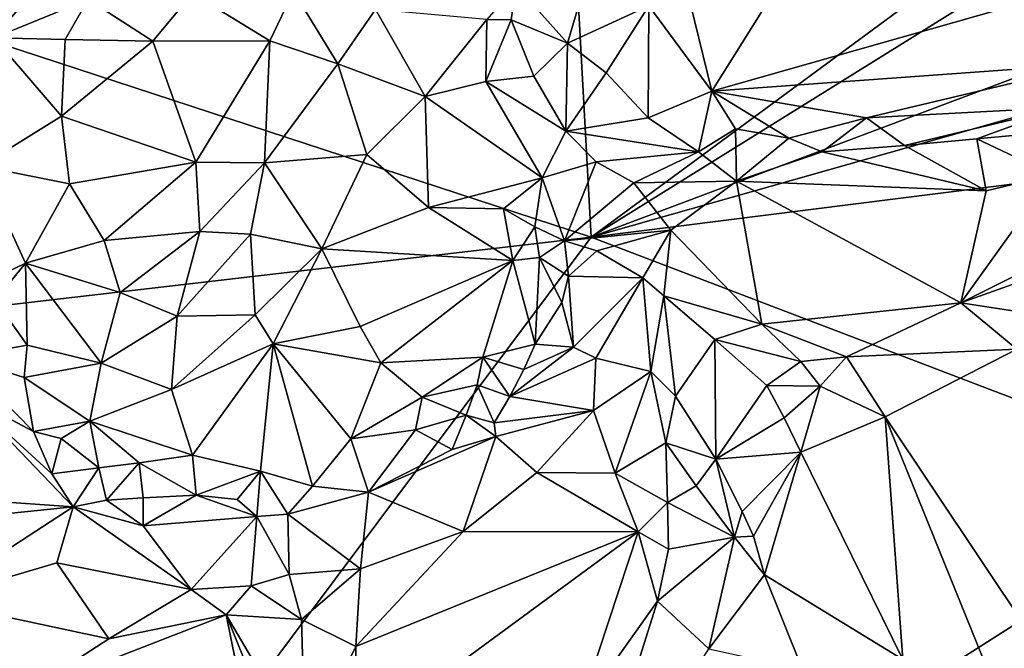
# Model space of a CAD drawing. Units: metres. Extents: x 26.5 to 27.7, y -12.5 to 11.7.
# Drawn here: x 27.1 to 27.5, y -8 to -7.7 of the extents above; entities that cross this region are included whole.
import ezdxf

# ---------------------------------------------------------------- set-up
doc = ezdxf.new("R2010")
doc.units = ezdxf.units.M

msp = doc.modelspace()

# ---------------------------------------------------------------- linework, layer by layer
at = {"layer": '1'}
for points in [[(26.78199, -7.64227, -1.47406), (27.28163, -7.16293, -1.4861), (27.31755, -7.81761, -1.48919)], [(27.31755, -7.81761, -1.48919), (27.28163, -7.16293, -1.4861), (27.63954, -7.58048, -1.49735)], [(27.31755, -7.81761, -1.48919), (27.63954, -7.58048, -1.49735), (27.65085, -7.61036, -1.49564)], [(27.31755, -7.81761, -1.48919), (27.65085, -7.61036, -1.49564), (27.65572, -7.69048, -1.4946)], [(26.78797, -7.87912, -1.47257), (26.78199, -7.64227, -1.47406), (27.31755, -7.81761, -1.48919)], [(27.34993, -7.69676, -1.2294), (27.36541, -7.75981, -1.28497), (27.41412, -7.68213, -1.22189)], [(27.36541, -7.75981, -1.28497), (27.49054, -7.72437, -1.2642), (27.41412, -7.68213, -1.22189)], [(27.31755, -7.81761, -1.48919), (27.65572, -7.69048, -1.4946), (27.65634, -7.7216, -1.49351)], [(27.34993, -7.69676, -1.2294), (27.34043, -7.72614, -1.25329), (27.36541, -7.75981, -1.28497)], [(27.10162, -7.71418, -1.28868), (27.08097, -7.73878, -1.29167), (27.11831, -7.72346, -1.26901)], [(27.10162, -7.71418, -1.28868), (27.08506, -7.72985, -1.29491), (27.08097, -7.73878, -1.29167)], [(27.27628, -7.73152, -1.28538), (27.28588, -7.73161, -1.28859), (27.28781, -7.71809, -1.28595)], [(27.28781, -7.71809, -1.28595), (27.28588, -7.73161, -1.28859), (27.3082, -7.74086, -1.2772)], [(27.31335, -7.72328, -1.26549), (27.28781, -7.71809, -1.28595), (27.3082, -7.74086, -1.2772)], [(27.15956, -7.72105, -1.25445), (27.11831, -7.72346, -1.26901), (27.14386, -7.74008, -1.2483)], [(27.15956, -7.72105, -1.25445), (27.14386, -7.74008, -1.2483), (27.1902, -7.73989, -1.24306)], [(27.15956, -7.72105, -1.25445), (27.1902, -7.73989, -1.24306), (27.19958, -7.72031, -1.25471)], [(27.19958, -7.72031, -1.25471), (27.1902, -7.73989, -1.24306), (27.21714, -7.74905, -1.24517)], [(27.19958, -7.72031, -1.25471), (27.21714, -7.74905, -1.24517), (27.23207, -7.72759, -1.25994)], [(27.64668, -7.77621, -1.49777), (27.31755, -7.81761, -1.48919), (27.65634, -7.7216, -1.49351)], [(27.08097, -7.73878, -1.29167), (27.10921, -7.73936, -1.2659), (27.11831, -7.72346, -1.26901)], [(27.11831, -7.72346, -1.26901), (27.10921, -7.73936, -1.2659), (27.14386, -7.74008, -1.2483)], [(27.31335, -7.72328, -1.26549), (27.3082, -7.74086, -1.2772), (27.34043, -7.72614, -1.25329)], [(27.3082, -7.74086, -1.2772), (27.32355, -7.75265, -1.2769), (27.34043, -7.72614, -1.25329)], [(27.34043, -7.72614, -1.25329), (27.32355, -7.75265, -1.2769), (27.34016, -7.77047, -1.28781)], [(27.34043, -7.72614, -1.25329), (27.34016, -7.77047, -1.28781), (27.36541, -7.75981, -1.28497)], [(27.36541, -7.75981, -1.28497), (27.51704, -7.74885, -1.2846), (27.49054, -7.72437, -1.2642)], [(27.23207, -7.72759, -1.25994), (27.21714, -7.74905, -1.24517), (27.2518, -7.76199, -1.2566)], [(27.27628, -7.73152, -1.28538), (27.23207, -7.72759, -1.25994), (27.2518, -7.76199, -1.2566)], [(27.27628, -7.73152, -1.28538), (27.2518, -7.76199, -1.2566), (27.2758, -7.75606, -1.27428)], [(27.27628, -7.73152, -1.28538), (27.2758, -7.75606, -1.27428), (27.28588, -7.73161, -1.28859)], [(27.29485, -7.75387, -1.28237), (27.28588, -7.73161, -1.28859), (27.2758, -7.75606, -1.27428)], [(27.28588, -7.73161, -1.28859), (27.29485, -7.75387, -1.28237), (27.3082, -7.74086, -1.2772)], [(27.08097, -7.73878, -1.29167), (27.07575, -7.78951, -1.28072), (27.10768, -7.76972, -1.25603)], [(27.08097, -7.73878, -1.29167), (27.10768, -7.76972, -1.25603), (27.10921, -7.73936, -1.2659)], [(27.10921, -7.73936, -1.2659), (27.10768, -7.76972, -1.25603), (27.14386, -7.74008, -1.2483)], [(27.14386, -7.74008, -1.2483), (27.10768, -7.76972, -1.25603), (27.16097, -7.7879, -1.23147)], [(27.14386, -7.74008, -1.2483), (27.16097, -7.7879, -1.23147), (27.1902, -7.73989, -1.24306)], [(27.16097, -7.7879, -1.23147), (27.18818, -7.78823, -1.22806), (27.1902, -7.73989, -1.24306)], [(27.21714, -7.74905, -1.24517), (27.1902, -7.73989, -1.24306), (27.18818, -7.78823, -1.22806)], [(27.29485, -7.75387, -1.28237), (27.30753, -7.77567, -1.28905), (27.3082, -7.74086, -1.2772)], [(27.3082, -7.74086, -1.2772), (27.30753, -7.77567, -1.28905), (27.32355, -7.75265, -1.2769)], [(27.21714, -7.74905, -1.24517), (27.18818, -7.78823, -1.22806), (27.22868, -7.78499, -1.24134)], [(27.21714, -7.74905, -1.24517), (27.22868, -7.78499, -1.24134), (27.2518, -7.76199, -1.2566)], [(27.36541, -7.75981, -1.28497), (27.42663, -7.77046, -1.29253), (27.51704, -7.74885, -1.2846)], [(27.51704, -7.74885, -1.2846), (27.42663, -7.77046, -1.29253), (27.50437, -7.76627, -1.29215)], [(27.2758, -7.75606, -1.27428), (27.30753, -7.77567, -1.28905), (27.29485, -7.75387, -1.28237)], [(27.32355, -7.75265, -1.2769), (27.30753, -7.77567, -1.28905), (27.34016, -7.77047, -1.28781)], [(27.2758, -7.75606, -1.27428), (27.2518, -7.76199, -1.2566), (27.29808, -7.79423, -1.28396)], [(27.2758, -7.75606, -1.27428), (27.29808, -7.79423, -1.28396), (27.30753, -7.77567, -1.28905)], [(27.36541, -7.75981, -1.28497), (27.34016, -7.77047, -1.28781), (27.36001, -7.78385, -1.28845)], [(27.37467, -7.77473, -1.29124), (27.36541, -7.75981, -1.28497), (27.36001, -7.78385, -1.28845)], [(27.36541, -7.75981, -1.28497), (27.37467, -7.77473, -1.29124), (27.39586, -7.77849, -1.29342)], [(27.36541, -7.75981, -1.28497), (27.39586, -7.77849, -1.29342), (27.42663, -7.77046, -1.29253)], [(27.2518, -7.76199, -1.2566), (27.22868, -7.78499, -1.24134), (27.25306, -7.80597, -1.25438)], [(27.2518, -7.76199, -1.2566), (27.25306, -7.80597, -1.25438), (27.29808, -7.79423, -1.28396)], [(27.50437, -7.76627, -1.29215), (27.42663, -7.77046, -1.29253), (27.44164, -7.78132, -1.29313)], [(27.50437, -7.76627, -1.29215), (27.44164, -7.78132, -1.29313), (27.47031, -7.77872, -1.29351)], [(27.50437, -7.76627, -1.29215), (27.47031, -7.77872, -1.29351), (27.49872, -7.77614, -1.29406)], [(27.10768, -7.76972, -1.25603), (27.07575, -7.78951, -1.28072), (27.11091, -7.79653, -1.2519)], [(27.10768, -7.76972, -1.25603), (27.11091, -7.79653, -1.2519), (27.16097, -7.7879, -1.23147)], [(27.34016, -7.77047, -1.28781), (27.30753, -7.77567, -1.28905), (27.36001, -7.78385, -1.28845)], [(27.39586, -7.77849, -1.29342), (27.40911, -7.78387, -1.29173), (27.42663, -7.77046, -1.29253)], [(27.42663, -7.77046, -1.29253), (27.40911, -7.78387, -1.29173), (27.44164, -7.78132, -1.29313)], [(27.30753, -7.77567, -1.28905), (27.29808, -7.79423, -1.28396), (27.31954, -7.78785, -1.29046)], [(27.30753, -7.77567, -1.28905), (27.31954, -7.78785, -1.29046), (27.36001, -7.78385, -1.28845)], [(27.31755, -7.81761, -1.48919), (27.64668, -7.77621, -1.49777), (27.57311, -7.91523, -1.49513)], [(27.37467, -7.77473, -1.29124), (27.36001, -7.78385, -1.28845), (27.37506, -7.79542, -1.28334)], [(27.37467, -7.77473, -1.29124), (27.37506, -7.79542, -1.28334), (27.39586, -7.77849, -1.29342)], [(27.47031, -7.77872, -1.29351), (27.50044, -7.79294, -1.28845), (27.49872, -7.77614, -1.29406)], [(27.39586, -7.77849, -1.29342), (27.37506, -7.79542, -1.28334), (27.40911, -7.78387, -1.29173)], [(27.40911, -7.78387, -1.29173), (27.47407, -7.79933, -1.28335), (27.44164, -7.78132, -1.29313)], [(27.44164, -7.78132, -1.29313), (27.47407, -7.79933, -1.28335), (27.47031, -7.77872, -1.29351)], [(27.47031, -7.77872, -1.29351), (27.47407, -7.79933, -1.28335), (27.50044, -7.79294, -1.28845)], [(27.22868, -7.78499, -1.24134), (27.18818, -7.78823, -1.22806), (27.21091, -7.82224, -1.23725)], [(27.22868, -7.78499, -1.24134), (27.21091, -7.82224, -1.23725), (27.25306, -7.80597, -1.25438)], [(27.36001, -7.78385, -1.28845), (27.31954, -7.78785, -1.29046), (27.33443, -7.79609, -1.28467)], [(27.36001, -7.78385, -1.28845), (27.33443, -7.79609, -1.28467), (27.37506, -7.79542, -1.28334)], [(27.40911, -7.78387, -1.29173), (27.37506, -7.79542, -1.28334), (27.47407, -7.79933, -1.28335)], [(27.11091, -7.79653, -1.2519), (27.12469, -7.81893, -1.2468), (27.16097, -7.7879, -1.23147)], [(27.16097, -7.7879, -1.23147), (27.12469, -7.81893, -1.2468), (27.16251, -7.81545, -1.23312)], [(27.18818, -7.78823, -1.22806), (27.16097, -7.7879, -1.23147), (27.16251, -7.81545, -1.23312)], [(27.18818, -7.78823, -1.22806), (27.16251, -7.81545, -1.23312), (27.18263, -7.81645, -1.23112)], [(27.18818, -7.78823, -1.22806), (27.18263, -7.81645, -1.23112), (27.21091, -7.82224, -1.23725)], [(27.31954, -7.78785, -1.29046), (27.29808, -7.79423, -1.28396), (27.30698, -7.81911, -1.27519)], [(27.31954, -7.78785, -1.29046), (27.30698, -7.81911, -1.27519), (27.33443, -7.79609, -1.28467)], [(27.07575, -7.78951, -1.28072), (27.07364, -7.83742, -1.28813), (27.09344, -7.82799, -1.26794)], [(27.11091, -7.79653, -1.2519), (27.07575, -7.78951, -1.28072), (27.09344, -7.82799, -1.26794)], [(27.47407, -7.79933, -1.28335), (27.46401, -7.84367, -1.24241), (27.50044, -7.79294, -1.28845)], [(27.50044, -7.79294, -1.28845), (27.46401, -7.84367, -1.24241), (27.51629, -7.81751, -1.27603)], [(27.11091, -7.79653, -1.2519), (27.09344, -7.82799, -1.26794), (27.12469, -7.81893, -1.2468)], [(27.29808, -7.79423, -1.28396), (27.25306, -7.80597, -1.25438), (27.28284, -7.80639, -1.27302)], [(27.29523, -7.81363, -1.27648), (27.29808, -7.79423, -1.28396), (27.28284, -7.80639, -1.27302)], [(27.29808, -7.79423, -1.28396), (27.29523, -7.81363, -1.27648), (27.30698, -7.81911, -1.27519)], [(27.33443, -7.79609, -1.28467), (27.30698, -7.81911, -1.27519), (27.34909, -7.81492, -1.26478)], [(27.33443, -7.79609, -1.28467), (27.34909, -7.81492, -1.26478), (27.37506, -7.79542, -1.28334)], [(27.34909, -7.81492, -1.26478), (27.38516, -7.85206, -1.23009), (27.37506, -7.79542, -1.28334)], [(27.37506, -7.79542, -1.28334), (27.38516, -7.85206, -1.23009), (27.46401, -7.84367, -1.24241)], [(27.37506, -7.79542, -1.28334), (27.46401, -7.84367, -1.24241), (27.47407, -7.79933, -1.28335)], [(27.25306, -7.80597, -1.25438), (27.21091, -7.82224, -1.23725), (27.28649, -7.82692, -1.2776)], [(27.28284, -7.80639, -1.27302), (27.25306, -7.80597, -1.25438), (27.28649, -7.82692, -1.2776)], [(27.28284, -7.80639, -1.27302), (27.28649, -7.82692, -1.2776), (27.29523, -7.81363, -1.27648)], [(27.46401, -7.84367, -1.24241), (27.50517, -7.85003, -1.26046), (27.55384, -7.81157, -1.29688)], [(27.51629, -7.81751, -1.27603), (27.46401, -7.84367, -1.24241), (27.55384, -7.81157, -1.29688)], [(27.12469, -7.81893, -1.2468), (27.13102, -7.83957, -1.24982), (27.16251, -7.81545, -1.23312)], [(27.16251, -7.81545, -1.23312), (27.13102, -7.83957, -1.24982), (27.15359, -7.84897, -1.24554)], [(27.16251, -7.81545, -1.23312), (27.15359, -7.84897, -1.24554), (27.18263, -7.81645, -1.23112)], [(27.29523, -7.81363, -1.27648), (27.28649, -7.82692, -1.2776), (27.29703, -7.82567, -1.2773)], [(27.29523, -7.81363, -1.27648), (27.29703, -7.82567, -1.2773), (27.30698, -7.81911, -1.27519)], [(27.30698, -7.81911, -1.27519), (27.31984, -7.82308, -1.27011), (27.34909, -7.81492, -1.26478)], [(27.34909, -7.81492, -1.26478), (27.31984, -7.82308, -1.27011), (27.33803, -7.83379, -1.25264)], [(27.33803, -7.83379, -1.25264), (27.3464, -7.84094, -1.24617), (27.34909, -7.81492, -1.26478)], [(27.34909, -7.81492, -1.26478), (27.3464, -7.84094, -1.24617), (27.38516, -7.85206, -1.23009)], [(26.94514, -8.31458, -1.47785), (26.78797, -7.87912, -1.47257), (27.31755, -7.81761, -1.48919)], [(27.57311, -7.91523, -1.49513), (26.94514, -8.31458, -1.47785), (27.31755, -7.81761, -1.48919)], [(27.12469, -7.81893, -1.2468), (27.09344, -7.82799, -1.26794), (27.13102, -7.83957, -1.24982)], [(27.18263, -7.81645, -1.23112), (27.15359, -7.84897, -1.24554), (27.1844, -7.84835, -1.24151)], [(27.18263, -7.81645, -1.23112), (27.1844, -7.84835, -1.24151), (27.21091, -7.82224, -1.23725)], [(27.30698, -7.81911, -1.27519), (27.29703, -7.82567, -1.2773), (27.30851, -7.83311, -1.27403)], [(27.30698, -7.81911, -1.27519), (27.30851, -7.83311, -1.27403), (27.31984, -7.82308, -1.27011)], [(27.21091, -7.82224, -1.23725), (27.1844, -7.84835, -1.24151), (27.19164, -7.85987, -1.24658)], [(27.21091, -7.82224, -1.23725), (27.19164, -7.85987, -1.24658), (27.22604, -7.85296, -1.25396)], [(27.21091, -7.82224, -1.23725), (27.22604, -7.85296, -1.25396), (27.28649, -7.82692, -1.2776)], [(27.31984, -7.82308, -1.27011), (27.30851, -7.83311, -1.27403), (27.33803, -7.83379, -1.25264)], [(27.09344, -7.82799, -1.26794), (27.07364, -7.83742, -1.28813), (27.0814, -7.84261, -1.2833)], [(27.0814, -7.84261, -1.2833), (27.09411, -7.86044, -1.28135), (27.09344, -7.82799, -1.26794)], [(27.09344, -7.82799, -1.26794), (27.09411, -7.86044, -1.28135), (27.12339, -7.86747, -1.26694)], [(27.09344, -7.82799, -1.26794), (27.12339, -7.86747, -1.26694), (27.13102, -7.83957, -1.24982)], [(27.22604, -7.85296, -1.25396), (27.23418, -7.86743, -1.26508), (27.28649, -7.82692, -1.2776)], [(27.28649, -7.82692, -1.2776), (27.23418, -7.86743, -1.26508), (27.27461, -7.86522, -1.2868)], [(27.28649, -7.82692, -1.2776), (27.27461, -7.86522, -1.2868), (27.29536, -7.86005, -1.28609)], [(27.28649, -7.82692, -1.2776), (27.29536, -7.86005, -1.28609), (27.29703, -7.82567, -1.2773)], [(27.29703, -7.82567, -1.2773), (27.29536, -7.86005, -1.28609), (27.30593, -7.84348, -1.27601)], [(27.30851, -7.83311, -1.27403), (27.29703, -7.82567, -1.2773), (27.30593, -7.84348, -1.27601)], [(27.30593, -7.84348, -1.27601), (27.31051, -7.8612, -1.26882), (27.30851, -7.83311, -1.27403)], [(27.30851, -7.83311, -1.27403), (27.31051, -7.8612, -1.26882), (27.33803, -7.83379, -1.25264)], [(27.31051, -7.8612, -1.26882), (27.31935, -7.8655, -1.25667), (27.33803, -7.83379, -1.25264)], [(27.33803, -7.83379, -1.25264), (27.31935, -7.8655, -1.25667), (27.34118, -7.87078, -1.23758)], [(27.33803, -7.83379, -1.25264), (27.34118, -7.87078, -1.23758), (27.3464, -7.84094, -1.24617)], [(27.13102, -7.83957, -1.24982), (27.12339, -7.86747, -1.26694), (27.15359, -7.84897, -1.24554)], [(27.0814, -7.84261, -1.2833), (27.06756, -7.86518, -1.28782), (27.09411, -7.86044, -1.28135)], [(27.30593, -7.84348, -1.27601), (27.29536, -7.86005, -1.28609), (27.31051, -7.8612, -1.26882)], [(27.3464, -7.84094, -1.24617), (27.34118, -7.87078, -1.23758), (27.35102, -7.88062, -1.23023)], [(27.3464, -7.84094, -1.24617), (27.35102, -7.88062, -1.23023), (27.36656, -7.85823, -1.23198)], [(27.3464, -7.84094, -1.24617), (27.36656, -7.85823, -1.23198), (27.38516, -7.85206, -1.23009)], [(27.46401, -7.84367, -1.24241), (27.38516, -7.85206, -1.23009), (27.41866, -7.86507, -1.21906)], [(27.41866, -7.86507, -1.21906), (27.48612, -7.862, -1.24848), (27.46401, -7.84367, -1.24241)], [(27.50517, -7.85003, -1.26046), (27.46401, -7.84367, -1.24241), (27.48612, -7.862, -1.24848)], [(27.15359, -7.84897, -1.24554), (27.12339, -7.86747, -1.26694), (27.15135, -7.87796, -1.26303)], [(27.15359, -7.84897, -1.24554), (27.15135, -7.87796, -1.26303), (27.1844, -7.84835, -1.24151)], [(27.1844, -7.84835, -1.24151), (27.15135, -7.87796, -1.26303), (27.19164, -7.85987, -1.24658)], [(27.22604, -7.85296, -1.25396), (27.19164, -7.85987, -1.24658), (27.23418, -7.86743, -1.26508)], [(27.38516, -7.85206, -1.23009), (27.36656, -7.85823, -1.23198), (27.40064, -7.86685, -1.21626)], [(27.38516, -7.85206, -1.23009), (27.40064, -7.86685, -1.21626), (27.41866, -7.86507, -1.21906)], [(27.36656, -7.85823, -1.23198), (27.35102, -7.88062, -1.23023), (27.36693, -7.90554, -1.2188)], [(27.36656, -7.85823, -1.23198), (27.36693, -7.90554, -1.2188), (27.3872, -7.87643, -1.21437)], [(27.36656, -7.85823, -1.23198), (27.3872, -7.87643, -1.21437), (27.40064, -7.86685, -1.21626)], [(27.06756, -7.86518, -1.28782), (27.0929, -7.87326, -1.2871), (27.09411, -7.86044, -1.28135)], [(27.09411, -7.86044, -1.28135), (27.0929, -7.87326, -1.2871), (27.12339, -7.86747, -1.26694)], [(27.15135, -7.87796, -1.26303), (27.15968, -7.90391, -1.28148), (27.19164, -7.85987, -1.24658)], [(27.15968, -7.90391, -1.28148), (27.18661, -7.91034, -1.28351), (27.19164, -7.85987, -1.24658)], [(27.19164, -7.85987, -1.24658), (27.18661, -7.91034, -1.28351), (27.20722, -7.91617, -1.28745)], [(27.19164, -7.85987, -1.24658), (27.20722, -7.91617, -1.28745), (27.22237, -7.89743, -1.28043)], [(27.19164, -7.85987, -1.24658), (27.22237, -7.89743, -1.28043), (27.23418, -7.86743, -1.26508)], [(27.27461, -7.86522, -1.2868), (27.29084, -7.87006, -1.28635), (27.29536, -7.86005, -1.28609)], [(27.29084, -7.87006, -1.28635), (27.28538, -7.8807, -1.28523), (27.31051, -7.8612, -1.26882)], [(27.31051, -7.8612, -1.26882), (27.28538, -7.8807, -1.28523), (27.31935, -7.8655, -1.25667)], [(27.29536, -7.86005, -1.28609), (27.29084, -7.87006, -1.28635), (27.31051, -7.8612, -1.26882)], [(27.41866, -7.86507, -1.21906), (27.434, -7.88876, -1.21883), (27.48612, -7.862, -1.24848)], [(27.434, -7.88876, -1.21883), (27.50985, -8.00219, -1.26239), (27.48612, -7.862, -1.24848)], [(27.06756, -7.86518, -1.28782), (27.07032, -7.88071, -1.28411), (27.09661, -7.89455, -1.28936)], [(27.06756, -7.86518, -1.28782), (27.09661, -7.89455, -1.28936), (27.0929, -7.87326, -1.2871)], [(27.23418, -7.86743, -1.26508), (27.25054, -7.88096, -1.28165), (27.27461, -7.86522, -1.2868)], [(27.27461, -7.86522, -1.2868), (27.25054, -7.88096, -1.28165), (27.27244, -7.87611, -1.28818)], [(27.27461, -7.86522, -1.2868), (27.27244, -7.87611, -1.28818), (27.28538, -7.8807, -1.28523)], [(27.29084, -7.87006, -1.28635), (27.27461, -7.86522, -1.2868), (27.28538, -7.8807, -1.28523)], [(27.28538, -7.8807, -1.28523), (27.31847, -7.88632, -1.24275), (27.31935, -7.8655, -1.25667)], [(27.31935, -7.8655, -1.25667), (27.31847, -7.88632, -1.24275), (27.34118, -7.87078, -1.23758)], [(27.40064, -7.86685, -1.21626), (27.3872, -7.87643, -1.21437), (27.40823, -7.87669, -1.2123)], [(27.40064, -7.86685, -1.21626), (27.40823, -7.87669, -1.2123), (27.41866, -7.86507, -1.21906)], [(27.41866, -7.86507, -1.21906), (27.40823, -7.87669, -1.2123), (27.434, -7.88876, -1.21883)], [(27.0929, -7.87326, -1.2871), (27.11893, -7.89045, -1.28473), (27.12339, -7.86747, -1.26694)], [(27.12339, -7.86747, -1.26694), (27.11893, -7.89045, -1.28473), (27.15135, -7.87796, -1.26303)], [(27.23418, -7.86743, -1.26508), (27.22237, -7.89743, -1.28043), (27.25054, -7.88096, -1.28165)], [(27.31847, -7.88632, -1.24275), (27.32707, -7.91114, -1.21812), (27.34118, -7.87078, -1.23758)], [(27.34118, -7.87078, -1.23758), (27.32707, -7.91114, -1.21812), (27.34716, -7.89907, -1.22087)], [(27.34118, -7.87078, -1.23758), (27.34716, -7.89907, -1.22087), (27.35102, -7.88062, -1.23023)], [(27.0929, -7.87326, -1.2871), (27.09661, -7.89455, -1.28936), (27.11893, -7.89045, -1.28473)], [(27.11893, -7.89045, -1.28473), (27.15968, -7.90391, -1.28148), (27.15135, -7.87796, -1.26303)], [(27.25054, -7.88096, -1.28165), (27.26806, -7.88818, -1.28741), (27.27244, -7.87611, -1.28818)], [(27.27244, -7.87611, -1.28818), (27.26806, -7.88818, -1.28741), (27.27915, -7.89116, -1.28192)], [(27.27244, -7.87611, -1.28818), (27.27915, -7.89116, -1.28192), (27.28538, -7.8807, -1.28523)], [(27.36693, -7.90554, -1.2188), (27.39405, -7.88913, -1.20851), (27.3872, -7.87643, -1.21437)], [(27.3872, -7.87643, -1.21437), (27.39405, -7.88913, -1.20851), (27.40823, -7.87669, -1.2123)], [(27.39405, -7.88913, -1.20851), (27.4006, -7.90283, -1.20789), (27.40823, -7.87669, -1.2123)], [(27.40823, -7.87669, -1.2123), (27.4006, -7.90283, -1.20789), (27.434, -7.88876, -1.21883)], [(27.07032, -7.88071, -1.28411), (27.04429, -7.9196, -1.22812), (27.11235, -7.92439, -1.27489)], [(27.07032, -7.88071, -1.28411), (27.11235, -7.92439, -1.27489), (27.10386, -7.91134, -1.28412)], [(27.09661, -7.89455, -1.28936), (27.07032, -7.88071, -1.28411), (27.10386, -7.91134, -1.28412)], [(27.22237, -7.89743, -1.28043), (27.24798, -7.89389, -1.28503), (27.25054, -7.88096, -1.28165)], [(27.25054, -7.88096, -1.28165), (27.24798, -7.89389, -1.28503), (27.26806, -7.88818, -1.28741)], [(27.28538, -7.8807, -1.28523), (27.27915, -7.89116, -1.28192), (27.31847, -7.88632, -1.24275)], [(27.35102, -7.88062, -1.23023), (27.34716, -7.89907, -1.22087), (27.36693, -7.90554, -1.2188)], [(27.27915, -7.89116, -1.28192), (27.27976, -7.89662, -1.27595), (27.31847, -7.88632, -1.24275)], [(27.27976, -7.89662, -1.27595), (27.29604, -7.91088, -1.24528), (27.31847, -7.88632, -1.24275)], [(27.31847, -7.88632, -1.24275), (27.29604, -7.91088, -1.24528), (27.32707, -7.91114, -1.21812)], [(27.09661, -7.89455, -1.28936), (27.10759, -7.89742, -1.28915), (27.11893, -7.89045, -1.28473)], [(27.10759, -7.89742, -1.28915), (27.12256, -7.90893, -1.28927), (27.11893, -7.89045, -1.28473)], [(27.11893, -7.89045, -1.28473), (27.12256, -7.90893, -1.28927), (27.13848, -7.90703, -1.28741)], [(27.11893, -7.89045, -1.28473), (27.13848, -7.90703, -1.28741), (27.15968, -7.90391, -1.28148)], [(27.24798, -7.89389, -1.28503), (27.26247, -7.90169, -1.28371), (27.26806, -7.88818, -1.28741)], [(27.26247, -7.90169, -1.28371), (27.27976, -7.89662, -1.27595), (27.26806, -7.88818, -1.28741)], [(27.26806, -7.88818, -1.28741), (27.27976, -7.89662, -1.27595), (27.27915, -7.89116, -1.28192)], [(27.39405, -7.88913, -1.20851), (27.36693, -7.90554, -1.2188), (27.4006, -7.90283, -1.20789)], [(27.4006, -7.90283, -1.20789), (27.44105, -7.98482, -1.2302), (27.434, -7.88876, -1.21883)], [(27.434, -7.88876, -1.21883), (27.44105, -7.98482, -1.2302), (27.47479, -7.98951, -1.24104)], [(27.434, -7.88876, -1.21883), (27.47479, -7.98951, -1.24104), (27.50985, -8.00219, -1.26239)], [(27.22237, -7.89743, -1.28043), (27.22936, -7.91861, -1.28494), (27.24798, -7.89389, -1.28503)], [(27.24798, -7.89389, -1.28503), (27.22936, -7.91861, -1.28494), (27.26247, -7.90169, -1.28371)], [(27.09661, -7.89455, -1.28936), (27.10386, -7.91134, -1.28412), (27.10759, -7.89742, -1.28915)], [(27.10759, -7.89742, -1.28915), (27.10386, -7.91134, -1.28412), (27.12256, -7.90893, -1.28927)], [(27.22237, -7.89743, -1.28043), (27.20722, -7.91617, -1.28745), (27.22936, -7.91861, -1.28494)], [(27.26247, -7.90169, -1.28371), (27.22936, -7.91861, -1.28494), (27.27976, -7.89662, -1.27595)], [(27.22936, -7.91861, -1.28494), (27.26687, -7.93412, -1.24958), (27.27976, -7.89662, -1.27595)], [(27.27976, -7.89662, -1.27595), (27.26687, -7.93412, -1.24958), (27.29604, -7.91088, -1.24528)], [(27.34716, -7.89907, -1.22087), (27.32707, -7.91114, -1.21812), (27.34775, -7.92267, -1.20458)], [(27.34716, -7.89907, -1.22087), (27.34775, -7.92267, -1.20458), (27.35917, -7.9161, -1.21352)], [(27.36693, -7.90554, -1.2188), (27.34716, -7.89907, -1.22087), (27.35917, -7.9161, -1.21352)], [(27.15968, -7.90391, -1.28148), (27.13848, -7.90703, -1.28741), (27.1611, -7.91976, -1.28725)], [(27.15968, -7.90391, -1.28148), (27.1611, -7.91976, -1.28725), (27.18661, -7.91034, -1.28351)], [(27.35917, -7.9161, -1.21352), (27.37429, -7.93648, -1.20829), (27.36693, -7.90554, -1.2188)], [(27.36693, -7.90554, -1.2188), (27.37743, -7.92623, -1.21289), (27.4006, -7.90283, -1.20789)], [(27.36693, -7.90554, -1.2188), (27.37429, -7.93648, -1.20829), (27.37743, -7.92623, -1.21289)], [(27.4006, -7.90283, -1.20789), (27.37743, -7.92623, -1.21289), (27.38183, -7.93606, -1.21147)], [(27.4006, -7.90283, -1.20789), (27.38183, -7.93606, -1.21147), (27.38623, -7.95133, -1.21302)], [(27.4006, -7.90283, -1.20789), (27.38623, -7.95133, -1.21302), (27.44105, -7.98482, -1.2302)], [(27.10386, -7.91134, -1.28412), (27.11235, -7.92439, -1.27489), (27.12256, -7.90893, -1.28927)], [(27.12256, -7.90893, -1.28927), (27.11235, -7.92439, -1.27489), (27.12562, -7.92181, -1.28395)], [(27.12256, -7.90893, -1.28927), (27.12562, -7.92181, -1.28395), (27.13848, -7.90703, -1.28741)], [(27.13848, -7.90703, -1.28741), (27.12562, -7.92181, -1.28395), (27.14003, -7.92084, -1.2873)], [(27.13848, -7.90703, -1.28741), (27.14003, -7.92084, -1.2873), (27.1611, -7.91976, -1.28725)], [(27.18661, -7.91034, -1.28351), (27.1611, -7.91976, -1.28725), (27.17729, -7.92146, -1.29076)], [(27.17729, -7.92146, -1.29076), (27.18514, -7.92823, -1.28646), (27.18661, -7.91034, -1.28351)], [(27.18661, -7.91034, -1.28351), (27.18514, -7.92823, -1.28646), (27.19736, -7.92736, -1.28569)], [(27.18661, -7.91034, -1.28351), (27.19736, -7.92736, -1.28569), (27.20722, -7.91617, -1.28745)], [(27.26687, -7.93412, -1.24958), (27.33611, -7.93431, -1.20023), (27.29604, -7.91088, -1.24528)], [(27.29604, -7.91088, -1.24528), (27.33611, -7.93431, -1.20023), (27.32707, -7.91114, -1.21812)], [(27.32707, -7.91114, -1.21812), (27.33611, -7.93431, -1.20023), (27.34775, -7.92267, -1.20458)], [(26.76842, -8.75256, -1.47418), (27.57311, -7.91523, -1.49513), (27.53494, -8.43231, -1.49576)], [(26.76842, -8.75256, -1.47418), (26.94514, -8.31458, -1.47785), (27.57311, -7.91523, -1.49513)], [(27.20722, -7.91617, -1.28745), (27.19736, -7.92736, -1.28569), (27.22936, -7.91861, -1.28494)], [(27.34775, -7.92267, -1.20458), (27.37429, -7.93648, -1.20829), (27.35917, -7.9161, -1.21352)], [(27.04429, -7.9196, -1.22812), (27.0479, -7.93105, -1.22271), (27.11235, -7.92439, -1.27489)], [(27.12562, -7.92181, -1.28395), (27.14011, -7.93196, -1.27847), (27.14003, -7.92084, -1.2873)], [(27.14003, -7.92084, -1.2873), (27.14011, -7.93196, -1.27847), (27.1611, -7.91976, -1.28725)], [(27.14011, -7.93196, -1.27847), (27.18514, -7.92823, -1.28646), (27.1611, -7.91976, -1.28725)], [(27.17729, -7.92146, -1.29076), (27.1611, -7.91976, -1.28725), (27.18514, -7.92823, -1.28646)], [(27.22936, -7.91861, -1.28494), (27.19736, -7.92736, -1.28569), (27.22618, -7.94895, -1.26801)], [(27.22936, -7.91861, -1.28494), (27.22618, -7.94895, -1.26801), (27.26687, -7.93412, -1.24958)], [(27.11235, -7.92439, -1.27489), (27.0479, -7.93105, -1.22271), (27.05529, -7.96143, -1.20072)], [(27.11235, -7.92439, -1.27489), (27.05529, -7.96143, -1.20072), (27.10588, -7.94662, -1.24326)], [(27.11235, -7.92439, -1.27489), (27.10588, -7.94662, -1.24326), (27.15908, -7.9572, -1.25426)], [(27.12562, -7.92181, -1.28395), (27.11235, -7.92439, -1.27489), (27.14011, -7.93196, -1.27847)], [(27.11235, -7.92439, -1.27489), (27.15908, -7.9572, -1.25426), (27.14011, -7.93196, -1.27847)], [(27.34775, -7.92267, -1.20458), (27.33611, -7.93431, -1.20023), (27.34822, -7.94118, -1.19554)], [(27.34775, -7.92267, -1.20458), (27.34822, -7.94118, -1.19554), (27.37429, -7.93648, -1.20829)], [(27.14011, -7.93196, -1.27847), (27.15908, -7.9572, -1.25426), (27.18514, -7.92823, -1.28646)], [(27.18514, -7.92823, -1.28646), (27.15908, -7.9572, -1.25426), (27.1828, -7.95565, -1.26253)], [(27.18514, -7.92823, -1.28646), (27.1828, -7.95565, -1.26253), (27.19788, -7.95115, -1.26848)], [(27.19736, -7.92736, -1.28569), (27.18514, -7.92823, -1.28646), (27.19788, -7.95115, -1.26848)], [(27.19736, -7.92736, -1.28569), (27.19788, -7.95115, -1.26848), (27.22618, -7.94895, -1.26801)], [(27.37743, -7.92623, -1.21289), (27.37429, -7.93648, -1.20829), (27.38183, -7.93606, -1.21147)], [(27.22618, -7.94895, -1.26801), (27.22429, -7.97969, -1.25684), (27.26687, -7.93412, -1.24958)], [(27.26687, -7.93412, -1.24958), (27.22429, -7.97969, -1.25684), (27.33611, -7.93431, -1.20023)], [(27.22429, -7.97969, -1.25684), (27.22481, -8.01609, -1.24075), (27.33611, -7.93431, -1.20023)], [(27.33611, -7.93431, -1.20023), (27.22481, -8.01609, -1.24075), (27.31269, -8.00557, -1.18863)], [(27.33611, -7.93431, -1.20023), (27.31269, -8.00557, -1.18863), (27.34384, -7.96171, -1.19076)], [(27.34822, -7.94118, -1.19554), (27.33611, -7.93431, -1.20023), (27.34384, -7.96171, -1.19076)], [(27.34822, -7.94118, -1.19554), (27.34384, -7.96171, -1.19076), (27.37429, -7.93648, -1.20829)], [(27.37429, -7.93648, -1.20829), (27.34384, -7.96171, -1.19076), (27.36417, -7.98058, -1.19427)], [(27.37429, -7.93648, -1.20829), (27.36417, -7.98058, -1.19427), (27.38623, -7.95133, -1.21302)], [(27.37429, -7.93648, -1.20829), (27.38623, -7.95133, -1.21302), (27.38183, -7.93606, -1.21147)], [(27.10588, -7.94662, -1.24326), (27.05529, -7.96143, -1.20072), (27.12648, -7.97669, -1.22317)], [(27.10588, -7.94662, -1.24326), (27.12648, -7.97669, -1.22317), (27.15908, -7.9572, -1.25426)], [(27.19788, -7.95115, -1.26848), (27.20284, -7.96899, -1.26242), (27.22618, -7.94895, -1.26801)], [(27.20284, -7.96899, -1.26242), (27.22429, -7.97969, -1.25684), (27.22618, -7.94895, -1.26801)], [(27.19788, -7.95115, -1.26848), (27.1828, -7.95565, -1.26253), (27.20284, -7.96899, -1.26242)], [(27.38623, -7.95133, -1.21302), (27.36417, -7.98058, -1.19427), (27.40125, -7.98878, -1.22057)], [(27.38623, -7.95133, -1.21302), (27.40125, -7.98878, -1.22057), (27.44105, -7.98482, -1.2302)], [(27.15908, -7.9572, -1.25426), (27.17299, -7.96721, -1.2527), (27.1828, -7.95565, -1.26253)], [(27.1828, -7.95565, -1.26253), (27.17299, -7.96721, -1.2527), (27.20284, -7.96899, -1.26242)], [(27.15908, -7.9572, -1.25426), (27.12648, -7.97669, -1.22317), (27.17299, -7.96721, -1.2527)], [(27.05529, -7.96143, -1.20072), (27.07868, -8.00504, -1.18483), (27.0935, -7.998, -1.19351)], [(27.05529, -7.96143, -1.20072), (27.0935, -7.998, -1.19351), (27.12648, -7.97669, -1.22317)], [(27.34384, -7.96171, -1.19076), (27.31269, -8.00557, -1.18863), (27.31186, -8.06311, -1.1794)], [(27.34384, -7.96171, -1.19076), (27.31186, -8.06311, -1.1794), (27.36417, -7.98058, -1.19427)], [(27.12648, -7.97669, -1.22317), (27.0935, -7.998, -1.19351), (27.17299, -7.96721, -1.2527)], [(27.17299, -7.96721, -1.2527), (27.0935, -7.998, -1.19351), (27.19253, -8.06343, -1.22051)], [(27.17299, -7.96721, -1.2527), (27.19253, -8.06343, -1.22051), (27.20039, -8.03505, -1.23447)], [(27.17299, -7.96721, -1.2527), (27.20039, -8.03505, -1.23447), (27.20422, -8.02024, -1.24225)], [(27.20284, -7.96899, -1.26242), (27.17299, -7.96721, -1.2527), (27.20422, -8.02024, -1.24225)], [(27.20284, -7.96899, -1.26242), (27.20422, -8.02024, -1.24225), (27.22429, -7.97969, -1.25684)], [(27.22429, -7.97969, -1.25684), (27.20422, -8.02024, -1.24225), (27.22481, -8.01609, -1.24075)]]:
    msp.add_3dface(points, dxfattribs=at)

doc.saveas('drawing.dxf')
